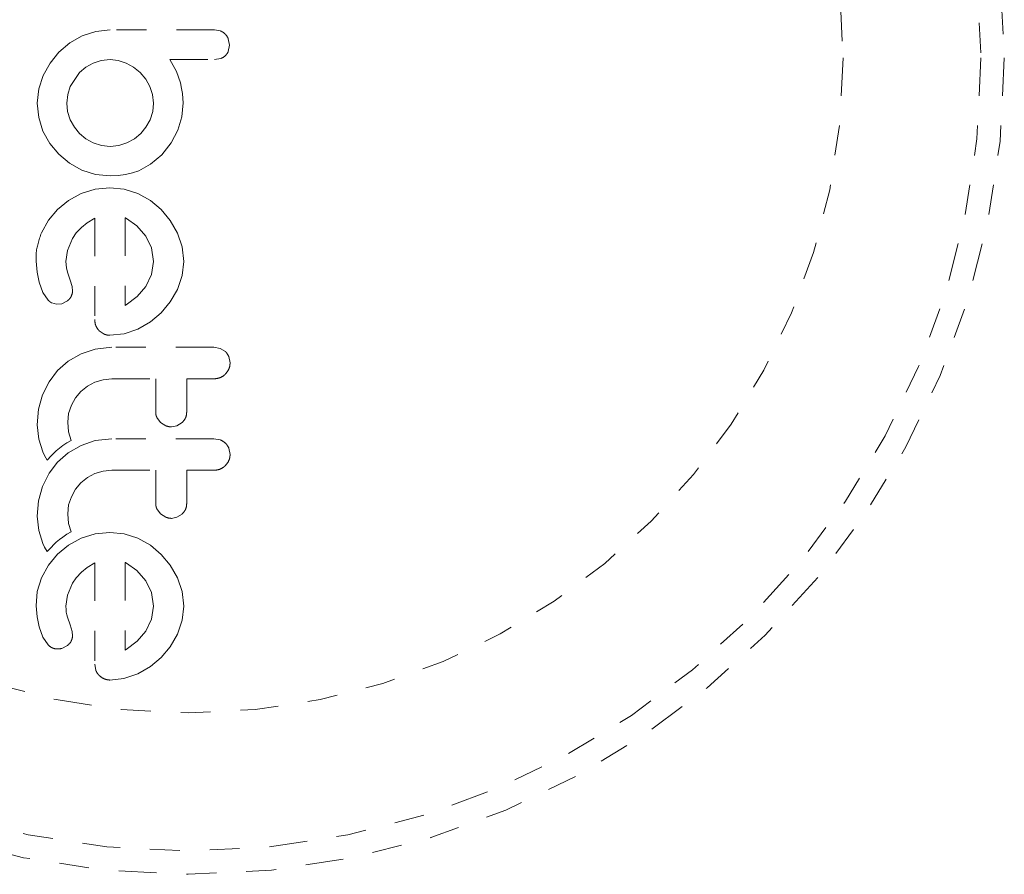
# Model space of a CAD drawing. Units: millimetres. Extents: x -16 to 283, y 0 to 268.
# Drawn here: x 85 to 88, y 79 to 82 of the extents above; entities that cross this region are included whole.
import ezdxf

# ---------------------------------------------------------------- set-up
doc = ezdxf.new("R2010")
doc.units = ezdxf.units.MM
doc.header["$LTSCALE"] = 20
doc.linetypes.add('PHANTOM', pattern=[0.0127, 0.00635, -0.00127, 0.00127, -0.00127, 0.00127, -0.00127])
doc.layers.add('CONTOUR', color=7, linetype='Continuous')

msp = doc.modelspace()

# ---------------------------------------------------------------- linework, layer by layer
at = {"layer": 'CONTOUR', "linetype": 'PHANTOM', "lineweight": 0}
for p, q in [((84.8912, 81.686), (84.8457, 81.671)), ((84.9393, 81.6911), (84.8912, 81.686)), ((85.3083, 81.6872), (85.2875, 81.6911)), ((84.804, 81.6472), (84.7682, 81.6166)), ((84.8457, 81.671), (84.804, 81.6472)), ((85.338, 81.6398), (85.3341, 81.661)), ((85.3341, 81.6191), (85.338, 81.6398)), ((84.7682, 81.6166), (84.7385, 81.5801)), ((84.7385, 81.5801), (84.7153, 81.5386)), ((84.8829, 81.5799), (84.8584, 81.5662)), ((84.9097, 81.5884), (84.8829, 81.5799)), ((84.9393, 81.5915), (84.9097, 81.5884)), ((84.9659, 81.5886), (84.9393, 81.5915)), ((84.9927, 81.5799), (84.9659, 81.5886)), ((85.0173, 81.5662), (84.9927, 81.5799)), ((85.1611, 81.5518), (85.1387, 81.5915)), ((85.2877, 81.5915), (85.3089, 81.5951)), ((84.8371, 81.5482), (84.8059, 81.5019)), ((84.8584, 81.5662), (84.8371, 81.5482)), ((85.0395, 81.5482), (85.0173, 81.5662)), ((85.058, 81.5265), (85.0395, 81.5482)), ((85.1739, 81.5144), (85.1611, 81.5518)), ((84.7153, 81.5386), (84.7006, 81.4936)), ((85.0722, 81.5019), (85.058, 81.5265)), ((85.178, 81.495), (85.1739, 81.5144)), ((84.7006, 81.4936), (84.6957, 81.4465)), ((84.7973, 81.475), (84.7943, 81.4465)), ((84.8059, 81.5019), (84.7973, 81.475)), ((85.0812, 81.4751), (85.0722, 81.5019)), ((85.0843, 81.4465), (85.0812, 81.4751)), ((85.1807, 81.4783), (85.178, 81.495)), ((85.1824, 81.4615), (85.1807, 81.4783)), ((84.6957, 81.4465), (84.7006, 81.3982)), ((84.7943, 81.4465), (84.7972, 81.4181)), ((85.0814, 81.418), (85.0843, 81.4465)), ((85.1784, 81.4009), (85.183, 81.4475)), ((85.183, 81.4475), (85.1824, 81.4615)), ((84.7972, 81.4181), (84.8059, 81.3906)), ((85.0728, 81.3906), (85.0814, 81.418)), ((84.7006, 81.3982), (84.7148, 81.3529)), ((84.8059, 81.3906), (84.8197, 81.3655)), ((85.059, 81.3655), (85.0728, 81.3906)), ((85.1649, 81.3554), (85.1784, 81.4009)), ((84.7148, 81.3529), (84.7376, 81.3112)), ((84.8197, 81.3655), (84.8371, 81.3443)), ((84.8371, 81.3443), (84.8584, 81.3267)), ((85.0202, 81.3268), (85.0415, 81.3443)), ((85.0415, 81.3443), (85.059, 81.3655)), ((85.1428, 81.3132), (85.1649, 81.3554)), ((84.7376, 81.3112), (84.7672, 81.2753)), ((84.8584, 81.3267), (84.8829, 81.3131)), ((84.8829, 81.3131), (84.9099, 81.3045)), ((84.9678, 81.3044), (84.9952, 81.3131)), ((84.9952, 81.3131), (85.0202, 81.3268)), ((85.1115, 81.2733), (85.1428, 81.3132)), ((84.9099, 81.3045), (84.9393, 81.3015)), ((84.9393, 81.3015), (84.9678, 81.3044)), ((84.7672, 81.2753), (84.803, 81.2457)), ((84.803, 81.2457), (84.8447, 81.2225)), ((85.0739, 81.2418), (85.1125, 81.2733)), ((85.1125, 81.2733), (85.1115, 81.2733)), ((84.8447, 81.2225), (84.8901, 81.2079)), ((84.9904, 81.2073), (85.0139, 81.2129)), ((85.0139, 81.2129), (85.035, 81.2205)), ((85.035, 81.2205), (85.0739, 81.2418)), ((84.8901, 81.2079), (84.9393, 81.2028)), ((84.9393, 81.2028), (84.9664, 81.204)), ((84.9664, 81.204), (84.9904, 81.2073)), ((84.8889, 81.1587), (84.8427, 81.1441)), ((84.9383, 81.1637), (84.8889, 81.1587)), ((84.9856, 81.1588), (84.9383, 81.1637)), ((85.0314, 81.1441), (84.9856, 81.1588)), ((84.7999, 81.1207), (84.7631, 81.0908)), ((84.8427, 81.1441), (84.7999, 81.1207)), ((85.0736, 81.1207), (85.0314, 81.1441)), ((85.11, 81.0903), (85.0736, 81.1207)), ((84.7631, 81.0908), (84.7329, 81.0547)), ((85.1403, 81.0537), (85.11, 81.0903)), ((84.7329, 81.0547), (84.7093, 81.0123)), ((84.8628, 81.0462), (84.888, 81.0621)), ((84.9905, 81.0628), (84.9897, 81.0631)), ((84.9937, 81.061), (84.9905, 81.0628)), ((85.0285, 81.036), (84.9937, 81.061)), ((85.1643, 81.0117), (85.1403, 81.0537)), ((84.826, 81.0124), (84.8432, 81.0305)), ((84.8432, 81.0305), (84.8628, 81.0462)), ((85.0581, 81.0021), (85.0285, 81.036)), ((84.7965, 80.9539), (84.8135, 80.9941)), ((84.8135, 80.9941), (84.826, 81.0124)), ((85.0775, 80.9622), (85.0581, 81.0021)), ((85.1797, 80.9663), (85.1643, 81.0117)), ((84.7913, 80.9171), (84.7965, 80.9539)), ((85.0843, 80.9171), (85.0775, 80.9622)), ((85.185, 80.9171), (85.1797, 80.9663)), ((84.6917, 80.9181), (84.6948, 80.881)), ((84.7928, 80.896), (84.7913, 80.9171)), ((85.0778, 80.8738), (85.0843, 80.9171)), ((85.1798, 80.8699), (85.185, 80.9171)), ((84.7964, 80.8809), (84.7928, 80.896)), ((84.6948, 80.881), (84.7017, 80.8476)), ((84.8054, 80.8547), (84.7964, 80.8809)), ((84.812, 80.833), (84.8054, 80.8547)), ((85.0586, 80.834), (85.0778, 80.8738)), ((85.1643, 80.824), (85.1798, 80.8699)), ((84.7017, 80.8476), (84.7148, 80.8139)), ((84.8134, 80.8182), (84.812, 80.833)), ((85.0295, 80.8), (85.0586, 80.834)), ((85.1403, 80.7818), (85.1643, 80.824)), ((84.7148, 80.8139), (84.7319, 80.7882)), ((84.7774, 80.7762), (84.7962, 80.7854)), ((84.9927, 80.7721), (85.0295, 80.8)), ((84.7443, 80.7785), (84.76, 80.7742)), ((84.76, 80.7742), (84.7774, 80.7762)), ((84.9897, 80.7705), (84.9927, 80.7721)), ((85.11, 80.7454), (85.1403, 80.7818)), ((85.0736, 80.7151), (85.11, 80.7454)), ((84.9026, 80.6855), (84.9197, 80.6742)), ((84.9856, 80.6756), (85.0314, 80.6911)), ((85.0314, 80.6911), (85.0736, 80.7151)), ((84.9383, 80.6705), (84.9856, 80.6756)), ((84.8893, 80.6243), (84.8422, 80.6085)), ((84.9444, 80.6306), (84.8893, 80.6243)), ((85.3073, 80.6267), (85.2857, 80.6306)), ((85.3243, 80.6159), (85.3073, 80.6267)), ((84.8422, 80.6085), (84.7991, 80.5836)), ((85.34, 80.5783), (85.3358, 80.5993)), ((84.7991, 80.5836), (84.7637, 80.5526)), ((84.7637, 80.5526), (84.735, 80.5154)), ((84.8885, 80.5139), (84.9157, 80.5221)), ((84.9157, 80.5221), (84.9444, 80.5249)), ((84.735, 80.5154), (84.7133, 80.4711)), ((84.8417, 80.4832), (84.8634, 80.5006)), ((84.8634, 80.5006), (84.8885, 80.5139)), ((84.7133, 80.4711), (84.7002, 80.4234)), ((84.8095, 80.4368), (84.8236, 80.4619)), ((84.8236, 80.4619), (84.8417, 80.4832)), ((84.7002, 80.4234), (84.6957, 80.3719)), ((84.8005, 80.4095), (84.8095, 80.4368)), ((84.7974, 80.3799), (84.8005, 80.4095)), ((85.0953, 80.3964), (85.1075, 80.3797)), ((84.6957, 80.3719), (84.7004, 80.3236)), ((84.8005, 80.3476), (84.7974, 80.3799)), ((85.1075, 80.3797), (85.1251, 80.3683)), ((85.1437, 80.3645), (85.1624, 80.3681)), ((85.1624, 80.3681), (85.1795, 80.3787)), ((84.7004, 80.3236), (84.7138, 80.2808)), ((84.8091, 80.3193), (84.8005, 80.3476)), ((84.9444, 80.3251), (84.8893, 80.3187)), ((85.3073, 80.3211), (85.2857, 80.3251)), ((84.7592, 80.2845), (84.7703, 80.2938)), ((84.7703, 80.2938), (84.7814, 80.3022)), ((84.7814, 80.3022), (84.795, 80.3112)), ((84.795, 80.3112), (84.8091, 80.3193)), ((84.8422, 80.3029), (84.7991, 80.278)), ((84.8893, 80.3187), (84.8422, 80.3029)), ((85.34, 80.2727), (85.3358, 80.2937)), ((84.7138, 80.2808), (84.7196, 80.2686)), ((84.7196, 80.2686), (84.7283, 80.2533)), ((84.7283, 80.2533), (84.7418, 80.2676)), ((84.7418, 80.2676), (84.7508, 80.2767)), ((84.7508, 80.2767), (84.7592, 80.2845)), ((84.7991, 80.278), (84.7637, 80.2471)), ((84.7637, 80.2471), (84.735, 80.2098)), ((84.735, 80.2098), (84.7133, 80.1655)), ((84.8417, 80.1776), (84.8634, 80.195)), ((84.8634, 80.195), (84.8885, 80.2083)), ((84.8885, 80.2083), (84.9157, 80.2166)), ((84.9157, 80.2166), (84.9444, 80.2194)), ((84.7133, 80.1655), (84.7002, 80.1178)), ((84.8237, 80.1563), (84.8417, 80.1776)), ((84.8005, 80.1039), (84.8095, 80.1313)), ((84.8095, 80.1313), (84.8237, 80.1563)), ((84.7002, 80.1178), (84.6957, 80.0664)), ((84.7974, 80.0744), (84.8005, 80.1039)), ((84.6957, 80.0664), (84.7004, 80.0181)), ((84.8004, 80.0421), (84.7974, 80.0744)), ((85.0953, 80.0908), (85.1075, 80.0741)), ((85.1075, 80.0741), (85.125, 80.0628)), ((85.1437, 80.059), (85.1624, 80.0626)), ((85.1624, 80.0626), (85.1795, 80.0731)), ((84.8091, 80.0137), (84.8004, 80.0421)), ((84.7004, 80.0181), (84.7138, 79.9752)), ((84.7703, 79.9882), (84.7814, 79.9966)), ((84.7814, 79.9966), (84.795, 80.0056)), ((84.795, 80.0056), (84.8091, 80.0137)), ((84.8889, 80.0071), (84.8427, 79.9925)), ((84.9383, 80.0122), (84.8889, 80.0071)), ((84.9856, 80.0072), (84.9383, 80.0122)), ((85.0314, 79.9925), (84.9856, 80.0072)), ((84.7138, 79.9752), (84.7196, 79.9631)), ((84.7196, 79.9631), (84.7283, 79.9477)), ((84.7283, 79.9477), (84.7418, 79.9621)), ((84.7418, 79.9621), (84.7508, 79.9711)), ((84.7508, 79.9711), (84.7592, 79.9789)), ((84.7592, 79.9789), (84.7703, 79.9882)), ((84.7999, 79.9691), (84.7631, 79.9392)), ((84.8427, 79.9925), (84.7999, 79.9691)), ((85.0737, 79.9691), (85.0314, 79.9925)), ((85.11, 79.9387), (85.0737, 79.9691)), ((84.7631, 79.9392), (84.7329, 79.903)), ((85.1403, 79.9021), (85.11, 79.9387)), ((84.7329, 79.903), (84.7093, 79.8606)), ((84.8628, 79.8946), (84.888, 79.9105)), ((84.9937, 79.9095), (84.9905, 79.9112)), ((85.0287, 79.8842), (84.9937, 79.9095)), ((85.1643, 79.8601), (85.1403, 79.9021)), ((84.826, 79.8608), (84.8432, 79.8789)), ((84.8432, 79.8789), (84.8628, 79.8946)), ((85.0581, 79.8506), (85.0287, 79.8842)), ((84.7093, 79.8606), (84.6951, 79.8146)), ((84.7965, 79.8023), (84.8135, 79.8425)), ((84.8135, 79.8425), (84.826, 79.8608)), ((85.0775, 79.8107), (85.0581, 79.8506)), ((85.1797, 79.8147), (85.1643, 79.8601)), ((84.6951, 79.8146), (84.6917, 79.7665)), ((84.7913, 79.7655), (84.7965, 79.8023)), ((85.0843, 79.7655), (85.0775, 79.8107)), ((85.185, 79.7655), (85.1797, 79.8147)), ((84.6917, 79.7665), (84.6948, 79.7295)), ((84.7917, 79.7549), (84.7913, 79.7655)), ((85.0778, 79.7223), (85.0843, 79.7655)), ((85.1798, 79.7183), (85.185, 79.7655)), ((84.7926, 79.7459), (84.7917, 79.7549)), ((84.7942, 79.7368), (84.7926, 79.7459)), ((84.7964, 79.7293), (84.7942, 79.7368)), ((84.6948, 79.7295), (84.7017, 79.696)), ((84.8054, 79.7031), (84.7964, 79.7293)), ((84.812, 79.6814), (84.8054, 79.7031)), ((85.0586, 79.6824), (85.0778, 79.7223)), ((85.1643, 79.6724), (85.1798, 79.7183)), ((84.7017, 79.696), (84.7147, 79.6624)), ((84.8134, 79.6666), (84.812, 79.6814)), ((85.0295, 79.6483), (85.0586, 79.6824)), ((85.1403, 79.6302), (85.1643, 79.6724)), ((84.7147, 79.6624), (84.7319, 79.6366)), ((84.7774, 79.6245), (84.7962, 79.6337)), ((84.9927, 79.6205), (85.0295, 79.6483)), ((84.9897, 79.6189), (84.9927, 79.6205)), ((85.11, 79.5938), (85.1403, 79.6302)), ((84.888, 79.5722), (84.8914, 79.5508)), ((85.0736, 79.5635), (85.11, 79.5938)), ((84.9855, 79.524), (85.0314, 79.5395)), ((85.0314, 79.5395), (85.0736, 79.5635)), ((84.9383, 79.5189), (84.9855, 79.524))]:
    msp.add_line(p, q, dxfattribs=at)
for radius in [2.7279, 2.6499, 2.1889]:
    msp.add_circle((85.1996, 81.5977), radius, dxfattribs=at)
for points, knots in [([(85.2875, 81.6911), (85.2582, 81.6911), (85.2001, 81.6911), (85.0995, 81.6911), (85.0127, 81.6911), (84.9548, 81.6911), (84.9393, 81.6911)], [0, 0, 0, 0, 0.252045, 0.500807, 0.866669, 1, 1, 1, 1]), ([(85.324, 81.6768), (85.3201, 81.6801), (85.3153, 81.6843), (85.3095, 81.6867), (85.3083, 81.6872)], [0, 0, 0, 0, 0.798463, 1, 1, 1, 1]), ([(85.3341, 81.661), (85.3319, 81.6656), (85.3291, 81.6714), (85.3248, 81.676), (85.324, 81.6768)], [0, 0, 0, 0, 0.814215, 1, 1, 1, 1]), ([(85.324, 81.6043), (85.3271, 81.6077), (85.3312, 81.6123), (85.3335, 81.6178), (85.3341, 81.6191)], [0, 0, 0, 0, 0.76207, 1, 1, 1, 1]), ([(85.1387, 81.5915), (85.159, 81.5915), (85.1837, 81.5915), (85.2132, 81.5915), (85.2418, 81.5915), (85.2668, 81.5915), (85.2869, 81.5915), (85.2877, 81.5915)], [0, 0, 0, 0, 0.409005, 0.497194, 0.594692, 0.984693, 1, 1, 1, 1]), ([(85.3089, 81.5951), (85.3133, 81.5971), (85.3188, 81.5996), (85.3232, 81.6036), (85.324, 81.6043)], [0, 0, 0, 0, 0.81276, 1, 1, 1, 1]), ([(84.888, 81.0621), (84.888, 81.0047), (84.888, 80.8914), (84.888, 80.7792), (84.888, 80.7238)], [0, 0, 0, 0, 0.506257, 1, 1, 1, 1]), ([(84.9897, 81.0631), (84.9897, 81.0133), (84.9897, 80.9154), (84.9897, 80.8182), (84.9897, 80.7705)], [0, 0, 0, 0, 0.5083674, 1, 1, 1, 1]), ([(84.7093, 81.0123), (84.7015, 80.9892), (84.6911, 80.9584), (84.6916, 80.9262), (84.6917, 80.9181)], [0, 0, 0, 0, 0.7487832, 1, 1, 1, 1]), ([(84.8086, 80.7995), (84.8104, 80.804), (84.813, 80.8101), (84.8133, 80.8166), (84.8134, 80.8182)], [0, 0, 0, 0, 0.744484, 1, 1, 1, 1]), ([(84.7319, 80.7882), (84.7351, 80.7851), (84.7389, 80.7814), (84.7435, 80.779), (84.7443, 80.7785)], [0, 0, 0, 0, 0.8261748, 1, 1, 1, 1]), ([(84.7962, 80.7854), (84.7997, 80.7883), (84.8046, 80.7925), (84.8077, 80.7979), (84.8086, 80.7995)], [0, 0, 0, 0, 0.720537, 1, 1, 1, 1]), ([(84.888, 80.7238), (84.8882, 80.7177), (84.8885, 80.7104), (84.891, 80.7036), (84.8914, 80.7024)], [0, 0, 0, 0, 0.830062, 1, 1, 1, 1]), ([(84.8914, 80.7024), (84.8937, 80.6977), (84.8967, 80.6916), (84.9015, 80.6867), (84.9026, 80.6855)], [0, 0, 0, 0, 0.762658, 1, 1, 1, 1]), ([(84.9197, 80.6742), (84.9247, 80.6726), (84.9308, 80.6706), (84.9372, 80.6705), (84.9383, 80.6705)], [0, 0, 0, 0, 0.8251838, 1, 1, 1, 1]), ([(85.2857, 80.6306), (85.2288, 80.6306), (85.115, 80.6306), (85.0013, 80.6306), (84.9444, 80.6306)], [0, 0, 0, 0, 0.499063, 1, 1, 1, 1]), ([(85.3358, 80.5993), (85.3332, 80.6042), (85.3301, 80.6103), (85.3252, 80.6151), (85.3243, 80.6159)], [0, 0, 0, 0, 0.8201028, 1, 1, 1, 1]), ([(85.3242, 80.5407), (85.3281, 80.5453), (85.3358, 80.5546), (85.3396, 80.5684), (85.3399, 80.5763), (85.34, 80.5783)], [0, 0, 0, 0, 0.4267, 0.853338, 1, 1, 1, 1]), ([(84.9444, 80.5249), (84.9693, 80.5249), (85.0183, 80.5249), (85.0673, 80.5249), (85.0914, 80.5249)], [0, 0, 0, 0, 0.508908, 1, 1, 1, 1]), ([(85.0914, 80.5249), (85.0914, 80.5089), (85.0914, 80.4718), (85.0914, 80.4349), (85.0914, 80.4139)], [0, 0, 0, 0, 0.431607, 1, 1, 1, 1]), ([(85.195, 80.5249), (85.21, 80.5249), (85.2403, 80.5249), (85.2705, 80.5249), (85.2857, 80.5249)], [0, 0, 0, 0, 0.496842, 1, 1, 1, 1]), ([(85.195, 80.4139), (85.195, 80.4348), (85.195, 80.4717), (85.195, 80.5089), (85.195, 80.5249)], [0, 0, 0, 0, 0.566841, 1, 1, 1, 1]), ([(85.2857, 80.5249), (85.2917, 80.5255), (85.3038, 80.5267), (85.3166, 80.5338), (85.3226, 80.5392), (85.3242, 80.5407)], [0, 0, 0, 0, 0.422247, 0.844545, 1, 1, 1, 1]), ([(85.0914, 80.4139), (85.0918, 80.4091), (85.0923, 80.4031), (85.0948, 80.3976), (85.0953, 80.3964)], [0, 0, 0, 0, 0.791674, 1, 1, 1, 1]), ([(85.1795, 80.3787), (85.1831, 80.3828), (85.1904, 80.3909), (85.1946, 80.4038), (85.1949, 80.4115), (85.195, 80.4139)], [0, 0, 0, 0, 0.409722, 0.819316, 1, 1, 1, 1]), ([(85.1251, 80.3683), (85.1301, 80.3667), (85.1362, 80.3647), (85.1425, 80.3646), (85.1437, 80.3645)], [0, 0, 0, 0, 0.820527, 1, 1, 1, 1]), ([(85.2857, 80.3251), (85.2291, 80.3251), (85.1153, 80.3251), (85.0016, 80.3251), (84.9444, 80.3251)], [0, 0, 0, 0, 0.496662, 1, 1, 1, 1]), ([(85.3243, 80.3104), (85.3199, 80.3139), (85.3146, 80.3182), (85.3083, 80.3207), (85.3073, 80.3211)], [0, 0, 0, 0, 0.838131, 1, 1, 1, 1]), ([(85.3358, 80.2937), (85.3332, 80.2987), (85.3301, 80.3047), (85.3252, 80.3095), (85.3243, 80.3104)], [0, 0, 0, 0, 0.828821, 1, 1, 1, 1]), ([(85.3242, 80.2352), (85.3281, 80.2398), (85.3359, 80.2492), (85.3397, 80.263), (85.3399, 80.2708), (85.34, 80.2727)], [0, 0, 0, 0, 0.429325, 0.858343, 1, 1, 1, 1]), ([(85.2857, 80.2194), (85.2916, 80.22), (85.3035, 80.2211), (85.3163, 80.228), (85.3224, 80.2335), (85.3242, 80.2352)], [0, 0, 0, 0, 0.4136, 0.827138, 1, 1, 1, 1]), ([(84.9444, 80.2194), (84.97, 80.2194), (85.0189, 80.2194), (85.068, 80.2194), (85.0914, 80.2194)], [0, 0, 0, 0, 0.522406, 1, 1, 1, 1]), ([(85.0914, 80.2194), (85.0914, 80.2086), (85.0914, 80.1714), (85.0914, 80.1345), (85.0914, 80.1083)], [0, 0, 0, 0, 0.290987, 1, 1, 1, 1]), ([(85.195, 80.2194), (85.2099, 80.2194), (85.2401, 80.2194), (85.2703, 80.2194), (85.2857, 80.2194)], [0, 0, 0, 0, 0.491937, 1, 1, 1, 1]), ([(85.195, 80.1083), (85.195, 80.1344), (85.195, 80.1713), (85.195, 80.2085), (85.195, 80.2194)], [0, 0, 0, 0, 0.70699, 1, 1, 1, 1]), ([(85.0914, 80.1083), (85.0918, 80.1034), (85.0924, 80.0974), (85.0948, 80.0919), (85.0953, 80.0908)], [0, 0, 0, 0, 0.8090193, 1, 1, 1, 1]), ([(85.1795, 80.0731), (85.1832, 80.0773), (85.1906, 80.0856), (85.1946, 80.0984), (85.1949, 80.1061), (85.195, 80.1083)], [0, 0, 0, 0, 0.413776, 0.827157, 1, 1, 1, 1]), ([(85.125, 80.0628), (85.1299, 80.0612), (85.136, 80.0592), (85.1424, 80.059), (85.1437, 80.059)], [0, 0, 0, 0, 0.802012, 1, 1, 1, 1]), ([(84.888, 79.9105), (84.888, 79.871), (84.888, 79.7561), (84.888, 79.645), (84.888, 79.5722)], [0, 0, 0, 0, 0.344072, 1, 1, 1, 1]), ([(84.9905, 79.9112), (84.9904, 79.9112), (84.9902, 79.9113), (84.9899, 79.9114), (84.9897, 79.9115)], [0, 0, 0, 0, 0.147619, 1, 1, 1, 1]), ([(84.9897, 79.9115), (84.9897, 79.8792), (84.9897, 79.7801), (84.9897, 79.6838), (84.9897, 79.6189)], [0, 0, 0, 0, 0.325998, 1, 1, 1, 1]), ([(84.8086, 79.6479), (84.8106, 79.6529), (84.8131, 79.659), (84.8134, 79.6655), (84.8134, 79.6666)], [0, 0, 0, 0, 0.825853, 1, 1, 1, 1]), ([(84.7319, 79.6366), (84.7349, 79.6337), (84.7386, 79.63), (84.7433, 79.6275), (84.7443, 79.6269)], [0, 0, 0, 0, 0.783779, 1, 1, 1, 1]), ([(84.7962, 79.6337), (84.7999, 79.637), (84.8048, 79.6412), (84.8078, 79.6466), (84.8086, 79.6479)], [0, 0, 0, 0, 0.760588, 1, 1, 1, 1]), ([(84.7443, 79.6269), (84.7483, 79.6253), (84.7534, 79.6233), (84.7588, 79.6227), (84.76, 79.6226)], [0, 0, 0, 0, 0.771049, 1, 1, 1, 1]), ([(84.76, 79.6226), (84.7649, 79.6226), (84.7709, 79.6226), (84.7764, 79.6243), (84.7774, 79.6245)], [0, 0, 0, 0, 0.81864, 1, 1, 1, 1]), ([(84.8914, 79.5508), (84.8937, 79.546), (84.8967, 79.54), (84.9016, 79.535), (84.9026, 79.5339)], [0, 0, 0, 0, 0.787974, 1, 1, 1, 1]), ([(84.9026, 79.5339), (84.907, 79.5303), (84.9123, 79.5259), (84.9186, 79.5231), (84.9197, 79.5226)], [0, 0, 0, 0, 0.842035, 1, 1, 1, 1]), ([(84.9197, 79.5226), (84.9242, 79.5211), (84.9302, 79.5191), (84.9366, 79.5189), (84.9383, 79.5189)], [0, 0, 0, 0, 0.739318, 1, 1, 1, 1])]:
    msp.add_open_spline(points, degree=3, knots=knots, dxfattribs=at)

doc.saveas('drawing.dxf')
